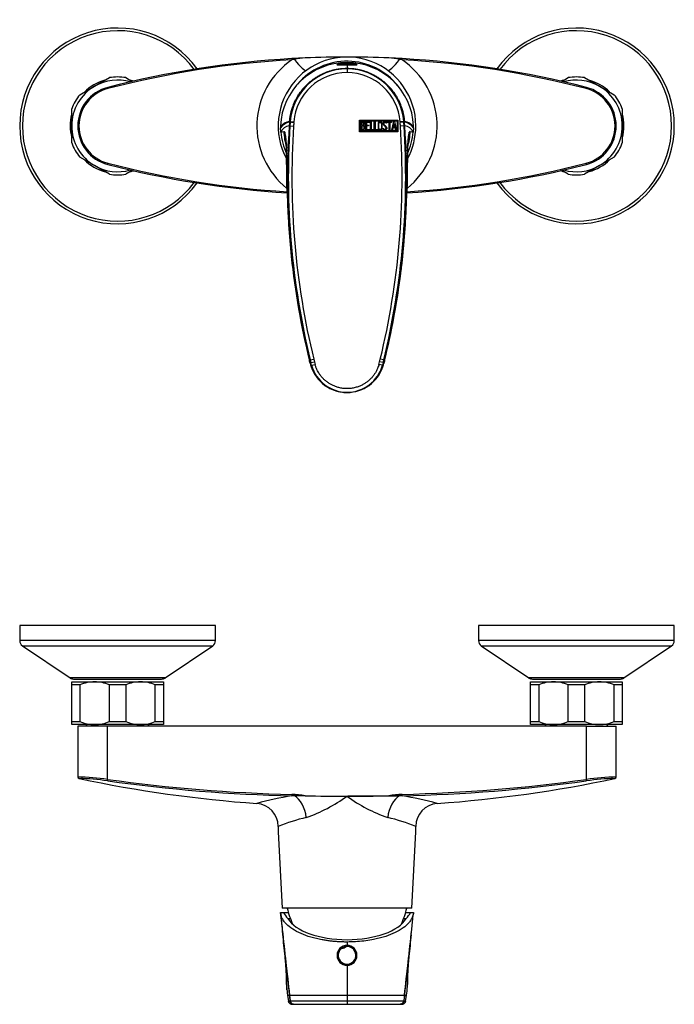
# Model space of a CAD drawing. Units: millimetres. Extents: x -517 to -85, y -47 to 309.
# Drawn here: x -517 to -303, y -13 to 309 of the extents above; entities that cross this region are included whole.
import ezdxf

# ---------------------------------------------------------------- set-up
doc = ezdxf.new("R2010")
doc.units = ezdxf.units.MM
for name, color, linetype in [('036003', 7, 'Continuous'), ('036009', 7, 'Continuous'), ('705002', 7, 'Continuous'), ('862002', 7, 'Continuous'), ('865029', 7, 'Continuous'), ('865033', 7, 'Continuous'), ('865035', 7, 'Continuous'), ('CORPO_KEROX_C_DI', 7, 'Continuous'), ('Default', 7, 'Continuous')]:
    doc.layers.add(name, color=color, linetype=linetype)

# ---------------------------------------------------------------- blocks, each defined once
blk = doc.blocks.new('SE')
at = {"layer": '036009', "color": 7, "linetype": 'Continuous'}
for p, q in [((-497.05, 284.02), (-492.22, 286.8)), ((-492.22, 286.8), (-487.4, 289.59)), ((-482.05, 289.59), (-479.91, 288.35)), ((-339.54, 288.35), (-337.4, 289.59)), ((-332.05, 289.59), (-327.22, 286.8)), ((-327.22, 286.8), (-322.4, 284.02)), ((-499.72, 273.81), (-499.72, 279.38)), ((-319.72, 279.38), (-319.72, 273.81)), ((-499.72, 268.24), (-499.72, 273.81)), ((-319.72, 273.81), (-319.72, 268.24)), ((-492.22, 260.82), (-497.05, 263.61)), ((-487.4, 258.04), (-492.22, 260.82)), ((-327.22, 260.82), (-332.05, 258.04)), ((-322.4, 263.61), (-327.22, 260.82)), ((-479.91, 259.27), (-482.05, 258.04)), ((-337.4, 258.04), (-339.54, 259.27))]:
    blk.add_line(p, q, dxfattribs=at)
for centre, radius, start, end in [((-484.72, 273.81), 16, 80.3641, 99.6359), ((-334.72, 273.81), 16, 80.3641, 99.6359), ((-484.72, 273.81), 15, 120, 180), ((-484.72, 273.81), 15, 73.7515, 120), ((-334.72, 273.81), 15, 60, 106.221), ((-334.72, 273.81), 15, 0, 60), ((-484.72, 273.81), 16, 140.3641, 159.6359), ((-334.72, 273.81), 16, 20.3641, 39.6359), ((-484.72, 273.81), 15, 180, 240), ((-334.72, 273.81), 15, 300, 0), ((-484.72, 273.81), 16, 200.3641, 219.6359), ((-334.72, 273.81), 16, 320.3641, 339.6359), ((-484.72, 273.81), 15, 240, 286.221), ((-334.72, 273.81), 15, 253.7514, 300), ((-484.72, 273.81), 16, 260.3641, 279.6359), ((-334.72, 273.81), 16, 260.3641, 279.6359)]:
    blk.add_arc(centre, radius, start, end, dxfattribs=at)
at = {"layer": '705002', "color": 7, "linetype": 'Continuous'}
for p, q in [((-406.67, 293.84), (-412.77, 293.84)), ((-412.77, 293.84), (-412.77, 293.7)), ((-412.61, 294.04), (-406.84, 294.04)), ((-406.67, 293.7), (-406.67, 293.84))]:
    blk.add_line(p, q, dxfattribs=at)
for centre, radius, start, end in [((-412.57, 293.84), 0.2, 98.8475, 180), ((-409.72, 275.53), 18.73, 81.1525, 98.8475), ((-406.87, 293.84), 0.2, 0, 81.1525)]:
    blk.add_arc(centre, radius, start, end, dxfattribs=at)
at = {"layer": '862002', "color": 7, "linetype": 'Continuous'}
for p, q in [((-409.72, 294.52), (-409.72, 294.4)), ((-409.72, 293.69), (-409.72, 292.64)), ((-409.72, 292.64), (-409.72, 292.43)), ((-409.72, 292.43), (-409.72, 291.23)), ((-428.51, 275.03), (-428.49, 275.25)), ((-428.51, 275.03), (-428.3, 275.02)), ((-428.49, 275.25), (-428.28, 275.25)), ((-428.38, 273.82), (-427.19, 273.74)), ((-428.3, 275.02), (-428.28, 275.25)), ((-428.28, 275.25), (-427.09, 275.16)), ((-427.11, 274.94), (-427.09, 275.16)), ((-405.65, 271.91), (-405.65, 275.71)), ((-405.65, 275.71), (-393.07, 275.71)), ((-405.4, 272.16), (-405.4, 275.46)), ((-405.4, 275.46), (-393.32, 275.46)), ((-405.15, 272.43), (-405.15, 275.2)), ((-404.89, 274.94), (-404.89, 274.06)), ((-404.89, 273.82), (-404.89, 272.68)), ((-403.57, 272.43), (-403.57, 275.19)), ((-403.57, 275.19), (-402.37, 275.19)), ((-402.37, 274.94), (-403.32, 274.94)), ((-403.32, 274.94), (-403.32, 274.08)), ((-403.32, 274.08), (-402.73, 274.08)), ((-402.73, 273.83), (-403.32, 273.83)), ((-403.32, 273.83), (-403.32, 272.68)), ((-402.73, 274.08), (-402.73, 273.83)), ((-402.37, 275.19), (-402.37, 274.94)), ((-402.07, 272.43), (-402.07, 275.19)), ((-402.07, 275.19), (-401.82, 275.19)), ((-401.82, 275.19), (-401.82, 272.68)), ((-400.81, 272.43), (-400.81, 275.19)), ((-400.81, 275.19), (-400.56, 275.19)), ((-400.56, 275.19), (-400.56, 272.68)), ((-396.76, 274.68), (-397.01, 274.68)), ((-396.8, 274.84), (-396.76, 274.68)), ((-396.58, 275.19), (-395.13, 275.19)), ((-396.58, 274.94), (-396.58, 275.19)), ((-395.98, 274.94), (-396.58, 274.94)), ((-395.98, 272.43), (-395.98, 274.94)), ((-395.13, 274.94), (-395.72, 274.94)), ((-395.72, 274.94), (-395.72, 272.43)), ((-395.13, 275.19), (-395.13, 274.94)), ((-395.07, 272.43), (-394.4, 275.2)), ((-394.3, 274.53), (-394.54, 273.51)), ((-394.4, 275.2), (-394.21, 275.2)), ((-394.07, 273.51), (-394.3, 274.53)), ((-394.21, 275.2), (-393.57, 272.43)), ((-393.32, 275.46), (-393.32, 272.16)), ((-393.07, 275.71), (-393.07, 271.91)), ((-391.17, 275.25), (-392.36, 275.16)), ((-392.36, 275.16), (-392.34, 274.94)), ((-391.15, 275.02), (-392.34, 274.94)), ((-391.07, 273.82), (-392.26, 273.74)), ((-390.96, 275.25), (-391.17, 275.25)), ((-391.17, 275.25), (-391.15, 275.02)), ((-390.94, 275.03), (-391.15, 275.02)), ((-390.96, 275.25), (-390.94, 275.03)), ((-431.38, 271.81), (-431.46, 273.15)), ((-431.38, 271.81), (-430.38, 271.99)), ((-393.07, 271.91), (-405.65, 271.91)), ((-393.32, 272.16), (-405.4, 272.16)), ((-402.37, 272.43), (-403.57, 272.43)), ((-403.32, 272.68), (-402.37, 272.68)), ((-402.37, 272.68), (-402.37, 272.43)), ((-401.06, 272.43), (-402.07, 272.43)), ((-401.82, 272.68), (-401.06, 272.68)), ((-401.06, 272.68), (-401.06, 272.43)), ((-399.8, 272.43), (-400.81, 272.43)), ((-400.56, 272.68), (-399.8, 272.68)), ((-399.8, 272.68), (-399.8, 272.43)), ((-397.95, 272.76), (-398.01, 272.95)), ((-398.01, 272.95), (-397.77, 272.95)), ((-395.72, 272.43), (-395.98, 272.43)), ((-394.82, 272.43), (-395.07, 272.43)), ((-394.62, 273.25), (-394.82, 272.43)), ((-394.01, 273.25), (-394.62, 273.25)), ((-394.54, 273.51), (-394.07, 273.51)), ((-393.82, 272.43), (-394.01, 273.25)), ((-393.57, 272.43), (-393.82, 272.43)), ((-387.98, 273.15), (-388.07, 271.81)), ((-422, 197.12), (-421.93, 196.85)), ((-421.99, 197.11), (-421.75, 197.33)), ((-421.93, 196.87), (-421.99, 197.11)), ((-421.94, 196.88), (-421.77, 196.19)), ((-421.76, 196.21), (-421.93, 196.87)), ((-421.76, 196.21), (-421.53, 196.43)), ((-421.75, 197.33), (-420.62, 197.6)), ((-421.53, 196.43), (-420.4, 196.71)), ((-421.31, 195.57), (-421.53, 196.43)), ((-397.92, 196.43), (-399.05, 196.71)), ((-397.7, 197.33), (-398.83, 197.6)), ((-397.92, 196.43), (-398.14, 195.57)), ((-397.69, 196.21), (-397.92, 196.43)), ((-397.46, 197.11), (-397.7, 197.33)), ((-397.52, 196.87), (-397.69, 196.21)), ((-397.68, 196.19), (-397.51, 196.89)), ((-397.52, 196.85), (-397.45, 197.12)), ((-397.46, 197.11), (-397.52, 196.87)), ((-421.77, 196.21), (-421.71, 195.98)), ((-421.71, 195.98), (-421.53, 195.35)), ((-421.53, 195.36), (-421.44, 195.1)), ((-421.52, 195.36), (-421.31, 195.57)), ((-421.31, 195.57), (-420.18, 195.88)), ((-398.14, 195.57), (-399.27, 195.88)), ((-397.93, 195.36), (-398.14, 195.57)), ((-398.01, 195.1), (-397.92, 195.35)), ((-397.92, 195.35), (-397.74, 195.98)), ((-397.74, 195.98), (-397.68, 196.21)), ((-409.72, 186.69), (-409.72, 186.68))]:
    blk.add_line(p, q, dxfattribs=at)
for centre, radius, start, end in [((-409.89, 272.91), 21.6, 89.5597, 177.6178), ((-409.56, 272.91), 21.6, 2.3848, 90.4377), ((-409.72, 273.81), 18.62, 90.0178, 175.5612), ((-409.72, 273.81), 17.43, 90.0206, 175.5609), ((-409.73, 273.81), 18.62, 4.4366, 89.9832), ((-409.73, 273.81), 17.43, 4.4387, 89.9798), ((-428, 271.14), 4.14, 96.8391, 146.8629), ((-409.73, 273.81), 21.74, 179.9997, 181.0735), ((-428, 270.95), 4.11, 97.2138, 147.6148), ((-427.99, 270.02), 3.84, 99.1668, 152.1865), ((-180.57, 256.21), 248.66, 175.9407, 185.7882), ((-173.87, 257.35), 255.04, 176.2977, 193.611), ((-182.5, 256.35), 246.72, 175.6593, 175.942), ((-190.34, 258.25), 238.55, 175.9685, 176.2586), ((-441.99, 72.47), 203.01, 85.7974, 86.1341), ((-155.69, 255.78), 272.1, 175.9621, 176.2154), ((-645.53, 257.34), 254.99, 346.3874, 3.7039), ((-663.05, 255.83), 271.38, 3.7842, 4.0382), ((-638.88, 256.21), 248.66, 354.2118, 4.0593), ((-681.39, 254.78), 290.95, 3.7507, 3.9886), ((-391.45, 271.14), 4.14, 33.1397, 83.1583), ((-636.95, 256.35), 246.72, 4.058, 4.3407), ((-391.45, 270.95), 4.11, 32.3852, 82.7862), ((-391.46, 270.02), 3.84, 27.8135, 80.8332), ((-409.72, 273.81), 21.74, 358.9265, 0.0003), ((-410.03, 273.8), 21.44, 181.0687, 181.7462), ((-409.72, 273.81), 21.75, 185.2693, 204.5917), ((-409.72, 272.74), 20.67, 182.0898, 196.8774), ((-409.72, 272.43), 20.37, 181.9912, 193.1796), ((-409.72, 273.81), 21.75, 335.408, 354.7307), ((-409.72, 272.74), 20.67, 343.1222, 357.9102), ((-409.72, 272.43), 20.37, 346.8347, 358.0089), ((-381.39, 313.7), 42.41, 259.5684, 260.9395), ((-409.42, 273.8), 21.44, 358.2538, 358.9313), ((-58.81, 263.01), 370.64, 181.339, 181.4273), ((-116.77, 260.99), 312.66, 181.6298, 182.7981), ((-106.86, 261.34), 322.57, 181.6412, 183.5298), ((-701.82, 260.95), 311.79, 356.4191, 358.384), ((-712.58, 261.34), 322.56, 356.4701, 358.3589), ((-669.85, 260.65), 279.82, 358.2464, 358.5844), ((-182.67, 256.66), 246.61, 183.5273, 185.9408), ((-183.83, 256.58), 245.44, 183.5267, 185.951), ((-636.82, 256.66), 246.65, 354.0594, 356.4725), ((-635.62, 256.58), 245.45, 356.4316, 356.4733), ((-635.62, 256.58), 245.45, 354.049, 355.113), ((-181.96, 256.76), 247.33, 185.9485, 193.9568), ((-182.32, 256.67), 246.97, 185.9352, 193.9564), ((-637.52, 256.77), 247.36, 346.0437, 354.051), ((-637.14, 256.67), 246.97, 352.8051, 354.0651), ((-637.14, 256.67), 246.97, 346.0441, 352.766), ((-423.49, 205.4), 8.43, 280.2011, 280.2775), ((-422.98, 203.16), 6.38, 279.3996, 279.4992), ((-145.07, 264.25), 284.66, 193.5964, 193.7824), ((-136.49, 266.49), 292.36, 193.6274, 193.8077), ((-391.49, 203.81), 29.77, 193.8054, 195.4508), ((-427.99, 203.82), 29.8, 344.55, 346.1938), ((-683.13, 266.53), 292.53, 346.1923, 346.3726), ((-674.38, 264.25), 284.66, 346.2176, 346.4036), ((-396.53, 202.88), 6.09, 260.6521, 260.7577), ((-396.45, 203.24), 6.21, 260.6328, 260.7167), ((-422.86, 202.64), 6.52, 279.6367, 279.7024), ((-406.38, 200.1), 15.87, 194.1656, 195.0271), ((-406.32, 200.11), 15.93, 195.0274, 197.3621), ((-409.72, 199.05), 12.37, 197.3719, 198.6209), ((-409.72, 199.05), 12.36, 198.6051, 269.9802), ((-409.72, 199.07), 12.38, 198.6913, 267.5923), ((-409.72, 198.76), 12.02, 195.4021, 344.5979), ((-409.73, 199.05), 12.36, 270.014, 341.4007), ((-409.73, 199.05), 12.36, 270.5484, 341.3658), ((-409.73, 199.05), 12.37, 341.3791, 342.6281), ((-413.13, 200.11), 15.93, 342.6379, 344.9726), ((-413.07, 200.1), 15.87, 344.9729, 345.8344), ((-396.15, 204.52), 8.45, 259.5334, 259.6099)]:
    blk.add_arc(centre, radius, start, end, dxfattribs=at)
for centre, major_axis, ratio, start_param, end_param in [((-210.41, 251.97), (-34.1, 231.82), 0.925845, 1.342263, 1.669947), ((-400.62, 71.62), (-28.16, 202.17), 0.11155, -0.017685, -0.008144), ((-610.95, 251.97), (36.15, 232.56), 0.929825, 4.62244, 4.948691), ((-418.83, 71.62), (28.16, 202.17), 0.11155, 0.008144, 0.017685), ((-428.5, 252.12), (0.8, 0.023), 0.147444, 3.064798, 3.237394), ((-390.95, 252.12), (-0.8, 0.023), 0.147449, 3.045794, 3.218386), ((-428.02, 241.53), (0.798, 0.049), 0.02172, 3.037678, 3.237106), ((-391.43, 241.53), (-0.798, 0.049), 0.02172, 3.046081, 3.245507), ((-427.17, 231.22), (0.796, 0.083), 0.021128, 3.023244, 3.253956), ((-392.28, 231.22), (-0.796, 0.083), 0.021122, 3.087235, 3.259943), ((-392.28, 231.22), (-0.796, 0.083), 0.021122, -3.253955, -3.19595), ((-420.94, 196.19), (0.773, 0.207), 0.018197, 2.971147, 3.239481), ((-420.77, 195.59), (0.763, 0.24), 0.018165, 2.974949, 3.241218), ((-420.69, 195.36), (0.758, 0.257), 0.018172, 2.978073, 3.242598), ((-398.76, 195.36), (-0.758, 0.257), 0.018172, 3.03949, 3.305112), ((-398.68, 195.59), (-0.763, 0.24), 0.018165, 3.04197, 3.308236), ((-398.51, 196.19), (-0.773, 0.207), 0.018197, 3.043692, 3.312038)]:
    blk.add_ellipse(centre, major_axis=major_axis, ratio=ratio, start_param=start_param, end_param=end_param, dxfattribs=at)
for points, degree, knots in [([(-409.72, 293.69), (-409.83, 293.69), (-410.04, 293.69), (-410.45, 293.69), (-410.96, 293.68), (-411.51, 293.67), (-412.01, 293.67), (-412.41, 293.67), (-412.72, 293.68), (-412.92, 293.72), (-413, 293.78), (-412.94, 293.86), (-412.82, 293.92), (-412.74, 293.96), (-412.73, 293.96)], 3, [0, 0, 0, 0, 0.0305932, 0.0612134, 0.122318, 0.1835353, 0.2446057, 0.3060063, 0.3676194, 0.4299843, 0.4928052, 0.5559797, 0.6193902, 0.6224694, 0.6224694, 0.6224694, 0.6224694]), ([(-412.44, 294.06), (-412.33, 294.1), (-412.06, 294.16), (-411.57, 294.26), (-411, 294.34), (-410.48, 294.38), (-410.05, 294.39), (-409.83, 294.4), (-409.72, 294.4)], 3, [0.6844044, 0.6844044, 0.6844044, 0.6844044, 0.7461218, 0.8094503, 0.8730117, 0.9364635, 0.9682552, 1, 1, 1, 1]), ([(-409.72, 294.4), (-409.58, 294.4), (-409.31, 294.39), (-408.89, 294.37), (-408.43, 294.33), (-407.93, 294.27), (-407.44, 294.18), (-407.13, 294.1), (-406.98, 294.05), (-406.95, 294.04)], 3, [0, 0, 0, 0, 0.0410089, 0.081758, 0.1229272, 0.18442, 0.2457325, 0.3072957, 0.3274451, 0.3274451, 0.3274451, 0.3274451]), ([(-406.72, 293.96), (-406.65, 293.93), (-406.53, 293.87), (-406.45, 293.79), (-406.5, 293.73), (-406.68, 293.69), (-406.98, 293.67), (-407.38, 293.66), (-407.88, 293.67), (-408.46, 293.68), (-408.97, 293.69), (-409.4, 293.69), (-409.62, 293.69), (-409.72, 293.69)], 3, [0.3779083, 0.3779083, 0.3779083, 0.3779083, 0.4313601, 0.4941663, 0.5573779, 0.6208277, 0.6840732, 0.7474164, 0.8104822, 0.8736987, 0.9367784, 0.9684002, 1, 1, 1, 1]), ([(-428.49, 275.25), (-428.44, 275.97), (-428.26, 277.38), (-427.64, 280.18), (-425.94, 284.1), (-422.77, 287.97), (-418.66, 290.81), (-414.63, 292.18), (-411.83, 292.57), (-410.43, 292.64), (-409.72, 292.64)], 5, [0, 0, 0, 0, 0, 0, 0.125, 0.25, 0.5, 0.75, 0.875, 1, 1, 1, 1, 1, 1]), ([(-409.72, 292.64), (-409.02, 292.64), (-407.62, 292.57), (-404.82, 292.18), (-400.79, 290.81), (-396.68, 287.97), (-393.51, 284.1), (-391.81, 280.18), (-391.19, 277.38), (-391.01, 275.97), (-390.96, 275.25)], 5, [0, 0, 0, 0, 0, 0, 0.125, 0.25, 0.5, 0.75, 0.875, 1, 1, 1, 1, 1, 1]), ([(-405.15, 275.2), (-405.01, 275.2), (-404.87, 275.2), (-404.73, 275.2), (-404.33, 275.2), (-404.08, 275.07), (-403.97, 274.8), (-403.94, 274.72), (-403.92, 274.62), (-403.92, 274.39), (-403.95, 274.28), (-403.99, 274.19), (-404.03, 274.12), (-404.1, 274.04), (-404.2, 273.92)], 3, [0, 0, 0, 0, 0.185694, 0.185694, 0.185694, 0.581176, 0.581176, 0.581176, 0.704726, 0.704726, 0.855456, 0.855456, 0.855456, 1, 1, 1, 1]), ([(-404.17, 274.51), (-404.17, 274.65), (-404.21, 274.76), (-404.3, 274.83), (-404.39, 274.91), (-404.5, 274.94), (-404.64, 274.94), (-404.73, 274.94), (-404.81, 274.94), (-404.89, 274.94)], 3, [0, 0, 0, 0, 0.372175, 0.372175, 0.372175, 0.744636, 0.744636, 0.744636, 1, 1, 1, 1]), ([(-404.89, 274.06), (-404.75, 274.06), (-404.62, 274.06), (-404.48, 274.06), (-404.39, 274.06), (-404.31, 274.11), (-404.25, 274.22), (-404.2, 274.32), (-404.17, 274.41), (-404.17, 274.51)], 3, [0, 0, 0, 0, 0.409997, 0.409997, 0.409997, 0.701848, 0.701848, 0.701848, 1, 1, 1, 1]), ([(-404.1, 273.23), (-404.1, 273.36), (-404.14, 273.49), (-404.23, 273.61), (-404.32, 273.75), (-404.42, 273.82), (-404.55, 273.82), (-404.66, 273.82), (-404.78, 273.82), (-404.89, 273.82)], 3, [0, 0, 0, 0, 0.353452, 0.353452, 0.353452, 0.701298, 0.701298, 0.701298, 1, 1, 1, 1]), ([(-398.24, 272.96), (-398.24, 272.8), (-398.3, 272.66), (-398.44, 272.56), (-398.57, 272.46), (-398.72, 272.41), (-399.05, 272.41), (-399.2, 272.46), (-399.33, 272.56), (-399.48, 272.67), (-399.55, 272.81), (-399.55, 272.97), (-399.55, 273.53), (-399.55, 274.09), (-399.55, 274.65), (-399.55, 274.83), (-399.48, 274.97), (-399.33, 275.08), (-399.21, 275.17), (-399.06, 275.21), (-398.72, 275.21), (-398.57, 275.16), (-398.44, 275.06), (-398.31, 274.96), (-398.24, 274.82), (-398.24, 274.65), (-398.24, 274.09), (-398.24, 273.53), (-398.24, 272.96)], 3, [0, 0, 0, 0, 0.065711, 0.065711, 0.065711, 0.132952, 0.132952, 0.198532, 0.198532, 0.198532, 0.264847, 0.264847, 0.264847, 0.49889, 0.49889, 0.49889, 0.567221, 0.567221, 0.567221, 0.633743, 0.633743, 0.699454, 0.699454, 0.699454, 0.765411, 0.765411, 0.765411, 1, 1, 1, 1]), ([(-398.49, 273.01), (-398.49, 273.54), (-398.49, 274.08), (-398.49, 274.61), (-398.49, 274.72), (-398.53, 274.8), (-398.61, 274.87), (-398.68, 274.93), (-398.77, 274.96), (-398.97, 274.96), (-399.06, 274.93), (-399.14, 274.88), (-399.25, 274.82), (-399.3, 274.73), (-399.3, 274.62), (-399.3, 274.08), (-399.3, 273.54), (-399.3, 273.01), (-399.3, 272.9), (-399.25, 272.81), (-399.14, 272.75), (-399.06, 272.69), (-398.97, 272.66), (-398.79, 272.66), (-398.7, 272.69), (-398.63, 272.74), (-398.54, 272.81), (-398.49, 272.9), (-398.49, 273.01)], 3, [0, 0, 0, 0, 0.288367, 0.288367, 0.288367, 0.340198, 0.340198, 0.340198, 0.394382, 0.394382, 0.442191, 0.442191, 0.442191, 0.500217, 0.500217, 0.500217, 0.789315, 0.789315, 0.789315, 0.846578, 0.846578, 0.846578, 0.895123, 0.895123, 0.944797, 0.944797, 0.944797, 1, 1, 1, 1]), ([(-397.77, 272.95), (-397.72, 272.85), (-397.68, 272.78), (-397.65, 272.75), (-397.58, 272.68), (-397.5, 272.65), (-397.27, 272.65), (-397.16, 272.69), (-397.08, 272.78), (-397, 272.86), (-396.96, 272.97), (-396.96, 273.24), (-397.05, 273.4), (-397.22, 273.56), (-397.3, 273.64), (-397.46, 273.79), (-397.71, 274.01), (-397.88, 274.18), (-397.97, 274.34), (-397.97, 274.7), (-397.92, 274.86), (-397.82, 274.99), (-397.72, 275.13), (-397.56, 275.2), (-397.08, 275.2), (-396.89, 275.08), (-396.8, 274.84)], 3, [0, 0, 0, 0, 0.048835, 0.048835, 0.048835, 0.106697, 0.106697, 0.181092, 0.181092, 0.181092, 0.271968, 0.271968, 0.368614, 0.368614, 0.368614, 0.508902, 0.508902, 0.508902, 0.609862, 0.609862, 0.738718, 0.738718, 0.738718, 0.844128, 0.844128, 1, 1, 1, 1]), ([(-397.01, 274.68), (-397.04, 274.86), (-397.16, 274.95), (-397.48, 274.95), (-397.57, 274.9), (-397.64, 274.82), (-397.7, 274.74), (-397.73, 274.64), (-397.73, 274.39), (-397.64, 274.25), (-397.47, 274.09), (-397.38, 274.01), (-397.22, 273.86), (-396.97, 273.63), (-396.8, 273.46), (-396.71, 273.29), (-396.71, 273.13)], 3, [0, 0, 0, 0, 0.173905, 0.173905, 0.27789, 0.27789, 0.27789, 0.427301, 0.427301, 0.566752, 0.566752, 0.566752, 0.800829, 0.800829, 0.800829, 1, 1, 1, 1]), ([(-430.38, 271.99), (-430.37, 271.99), (-430.34, 271.99), (-430.31, 271.98), (-430.27, 271.97), (-430.23, 271.94), (-430.18, 271.89), (-430.13, 271.82), (-430.1, 271.75), (-430.08, 271.72)], 3, [0, 0, 0, 0, 0.126918, 0.251524, 0.373888, 0.494084, 0.664374, 0.832935, 1, 1, 1, 1]), ([(-429.49, 265.73), (-429.49, 266), (-429.52, 266.97), (-429.57, 268.53), (-429.68, 269.88), (-429.8, 270.69), (-429.89, 271.15), (-429.97, 271.43), (-430.03, 271.62), (-430.06, 271.69), (-430.08, 271.72)], 3, [0.5781153, 0.5781153, 0.5781153, 0.5781153, 0.6158448, 0.7185005, 0.8208655, 0.8698073, 0.9168453, 0.9595781, 0.9799263, 1, 1, 1, 1]), ([(-429.29, 252.11), (-429.31, 252.77), (-429.35, 254.14), (-429.38, 255.89), (-429.41, 257.36), (-429.43, 258.86), (-429.45, 261.14), (-429.46, 263.88), (-429.51, 267.23), (-429.64, 269.77), (-429.85, 271.04), (-429.97, 271.45), (-430.03, 271.62), (-430.06, 271.69), (-430.08, 271.72)], 3, [0, 0, 0, 0, 0.080317, 0.167352, 0.215288, 0.263557, 0.354219, 0.502836, 0.617704, 0.821546, 0.917149, 0.959757, 0.980011, 1, 1, 1, 1]), ([(-403.85, 273.22), (-403.85, 273.05), (-403.9, 272.88), (-404.02, 272.71), (-404.15, 272.52), (-404.29, 272.43), (-404.46, 272.43), (-404.69, 272.43), (-404.92, 272.43), (-405.15, 272.43)], 3, [0, 0, 0, 0, 0.308043, 0.308043, 0.308043, 0.614915, 0.614915, 0.614915, 1, 1, 1, 1]), ([(-404.89, 272.68), (-404.76, 272.68), (-404.64, 272.68), (-404.51, 272.68), (-404.38, 272.68), (-404.28, 272.74), (-404.2, 272.87), (-404.14, 272.98), (-404.1, 273.1), (-404.1, 273.23)], 3, [0, 0, 0, 0, 0.338989, 0.338989, 0.338989, 0.667999, 0.667999, 0.667999, 1, 1, 1, 1]), ([(-396.71, 273.13), (-396.71, 272.92), (-396.77, 272.75), (-396.89, 272.62), (-397.02, 272.49), (-397.19, 272.43), (-397.55, 272.43), (-397.67, 272.46), (-397.76, 272.54), (-397.8, 272.56), (-397.86, 272.64), (-397.95, 272.76)], 3, [0, 0, 0, 0, 0.310892, 0.310892, 0.310892, 0.619798, 0.619798, 0.840008, 0.840008, 0.840008, 1, 1, 1, 1]), ([(-389.37, 271.72), (-389.39, 271.68), (-389.43, 271.59), (-389.51, 271.34), (-389.66, 270.76), (-389.83, 269.44), (-389.95, 267), (-389.99, 264.27), (-390, 261.67), (-390.02, 259.73), (-390.03, 258.27), (-390.04, 257.23), (-390.06, 255.97), (-390.09, 254.63), (-390.13, 253.15), (-390.15, 252.46), (-390.16, 252.11)], 3, [0, 0, 0, 0, 0.025664, 0.052771, 0.109371, 0.229416, 0.351814, 0.513147, 0.607712, 0.690541, 0.760169, 0.791159, 0.819914, 0.915745, 0.957053, 1, 1, 1, 1]), ([(-389.37, 271.72), (-389.38, 271.7), (-389.4, 271.65), (-389.45, 271.52), (-389.51, 271.33), (-389.58, 271.06), (-389.69, 270.5), (-389.83, 269.31), (-389.92, 267.52), (-389.95, 266.21), (-389.96, 265.72)], 3, [0, 0, 0, 0, 0.0145897, 0.0296465, 0.0610763, 0.0934272, 0.1267101, 0.2304708, 0.3531282, 0.4222193, 0.4222193, 0.4222193, 0.4222193]), ([(-389.07, 271.99), (-389.08, 271.99), (-389.1, 271.99), (-389.14, 271.98), (-389.18, 271.97), (-389.22, 271.94), (-389.26, 271.9), (-389.29, 271.86), (-389.33, 271.8), (-389.35, 271.75), (-389.37, 271.72)], 3, [0, 0, 0, 0, 0.122686, 0.245813, 0.369577, 0.494159, 0.61957, 0.745796, 0.833641, 1, 1, 1, 1]), ([(-429.59, 268.21), (-429.59, 268.21), (-429.59, 268.2), (-429.58, 268.14), (-429.57, 267.99), (-429.55, 267.75), (-429.54, 267.46), (-429.53, 267.26), (-429.53, 267.17)], 3, [0.7306452, 0.7306452, 0.7306452, 0.7306452, 0.7414117, 0.7637251, 0.7902144, 0.8212521, 0.8570865, 0.8797941, 0.8797941, 0.8797941, 0.8797941]), ([(-389.93, 267.13), (-389.92, 267.23), (-389.91, 267.45), (-389.9, 267.75), (-389.88, 267.99), (-389.87, 268.14), (-389.86, 268.2), (-389.86, 268.21), (-389.86, 268.21)], 3, [0.1163589, 0.1163589, 0.1163589, 0.1163589, 0.1432813, 0.1790678, 0.210064, 0.2365179, 0.2588012, 0.269569, 0.269569, 0.269569, 0.269569])]:
    blk.add_open_spline(points, degree=degree, knots=knots, dxfattribs=at)
for points in [[(-404.2, 273.92), (-403.96, 273.73), (-403.85, 273.49), (-403.85, 273.22)], [(-429.49, 265.87), (-429.49, 265.83), (-429.49, 265.78), (-429.49, 265.73)], [(-389.96, 265.72), (-389.96, 265.77), (-389.96, 265.82), (-389.96, 265.86)], [(-399.27, 195.88), (-399.33, 195.65), (-399.48, 195.18), (-399.74, 194.49), (-400.1, 193.75), (-400.55, 192.96), (-401.13, 192.13), (-401.83, 191.31), (-402.6, 190.58), (-403.43, 189.93), (-404.31, 189.37), (-405.28, 188.87), (-406.38, 188.45), (-407.65, 188.11), (-409.06, 187.93), (-410.48, 187.94), (-411.78, 188.12), (-412.93, 188.41), (-413.97, 188.79), (-414.92, 189.25), (-415.82, 189.79), (-416.67, 190.43), (-417.46, 191.15), (-418.15, 191.92), (-418.72, 192.69), (-419.18, 193.43), (-419.55, 194.15), (-419.88, 194.93), (-420.09, 195.55), (-420.18, 195.88)]]:
    blk.add_open_spline(points, degree=3, dxfattribs=at)
at = {"layer": '865029', "color": 7, "linetype": 'Continuous'}
for p, q in [((-426.91, 295.51), (-427.72, 295.44)), ((-391.73, 295.44), (-392.54, 295.51))]:
    blk.add_line(p, q, dxfattribs=at)
for centre, radius, start, end in [((-409.72, 273.81), 22.5, 0, 208.5717), ((-409.72, -17.49), 313.8, 90, 92.5011), ((-409.72, -17.46), 313.77, 87.4987, 90.0001), ((-409.72, -17.49), 313.8, 93.2885, 104.438), ((-409.75, -16.14), 312.1, 93.3008, 104.5081), ((-413.07, 273.81), 26.12, 124.1131, 231.3623), ((-409.73, -17.4), 313.71, 92.501, 93.2887), ((-422.56, 277.77), 18.27, 92.696, 103.7643), ((-409.72, 273.81), 21.15, 38.2112, 139.9021), ((-396.89, 277.77), 18.27, 76.2357, 87.304), ((-409.72, -17.4), 313.71, 86.7113, 87.499), ((-406.38, 273.81), 26.12, 308.6182, 55.8869), ((-409.7, -16.14), 312.1, 75.4919, 86.6992), ((-409.72, -17.49), 313.8, 75.562, 86.7115), ((-484.72, 273.81), 13, 104.438, 255.562), ((-484.73, 273.81), 12.61, 104.7394, 255.2606), ((-334.72, 273.81), 12.61, 284.7394, 75.2606), ((-334.72, 273.81), 13, 284.438, 75.562), ((-409.72, 273.81), 22.5, 331.3692, 0), ((-409.72, 565.11), 313.8, 255.562, 266.4248), ((-409.75, 563.77), 312.1, 255.4919, 266.4085), ((-409.72, 565.11), 313.8, 273.575, 284.438), ((-409.7, 563.77), 312.1, 273.5917, 284.5081)]:
    blk.add_arc(centre, radius, start, end, dxfattribs=at)
for centre, major_axis, ratio, start_param, end_param in [((-427.7, 295.3), (0.029, -0.499), 0.027471, 3.141593, 4.421696), ((-427.47, 298), (4.44, -6.05), 0.142826, 5.030121, 6.283185), ((-391.98, 298), (-4.44, -6.05), 0.142826, 0, 1.253065), ((-391.75, 295.3), (0.029, 0.499), 0.027471, 5.003082, 6.283185), ((-487.84, 285.92), (0.125, -0.484), 0.139749, 3.141593, 4.496203), ((-331.61, 285.92), (-0.125, -0.484), 0.139749, 1.786983, 3.141593), ((-487.84, 261.71), (0.125, 0.484), 0.139749, 1.786983, 3.141593), ((-331.61, 261.71), (-0.125, 0.484), 0.139749, 3.141593, 4.496203)]:
    blk.add_ellipse(centre, major_axis=major_axis, ratio=ratio, start_param=start_param, end_param=end_param, dxfattribs=at)
at = {"layer": '865035', "color": 7, "linetype": 'Continuous'}
for centre, radius, start, end in [((-484.72, 273.81), 32, 35.6612, 324.347), ((-334.72, 273.81), 32, 0, 144.347), ((-484.72, 273.81), 31.12, 36.4549, 323.5383), ((-334.72, 273.81), 31.12, 0, 143.5383), ((-484.72, 273.81), 15.51, 105.6419, 134.4233), ((-484.72, 273.81), 15.51, 70.5256, 74.3577), ((-334.72, 273.81), 15.51, 105.6024, 109.3817), ((-334.72, 273.81), 15.51, 45.6493, 74.6896), ((-484.72, 273.81), 15.51, 165.6643, 194.5407), ((-334.72, 273.81), 15.51, 0, 14.5407), ((-334.72, 273.81), 32, 215.6612, 0), ((-334.72, 273.81), 31.12, 216.4549, 0), ((-334.72, 273.81), 15.51, 345.6643, 0), ((-484.72, 273.81), 15.51, 225.6493, 254.6896), ((-334.72, 273.81), 15.51, 285.6419, 314.4233), ((-484.72, 273.81), 15.51, 285.6025, 289.3817), ((-334.72, 273.81), 15.51, 250.5256, 254.3576)]:
    blk.add_arc(centre, radius, start, end, dxfattribs=at)
blk = doc.blocks.new('SE2')
at = {"layer": '036003', "color": 7, "linetype": 'Continuous'}
for p, q in [((-495.07, 78.11), (-494.57, 77.61)), ((-474.87, 77.61), (-474.37, 78.11)), ((-345.07, 78.11), (-344.57, 77.61)), ((-324.87, 77.61), (-324.37, 78.11))]:
    blk.add_line(p, q, dxfattribs=at)
at = {"layer": '036009', "color": 7, "linetype": 'Continuous'}
for p, q in [((-499.72, 92.11), (-492.22, 92.11)), ((-499.72, 91.11), (-499.72, 92.11)), ((-497.05, 91.11), (-499.72, 91.11)), ((-499.72, 79.11), (-499.72, 91.11)), ((-497.05, 91.11), (-497.05, 79.11)), ((-492.22, 92.11), (-477.22, 92.11)), ((-482.05, 91.11), (-487.4, 91.11)), ((-487.4, 79.11), (-487.4, 91.11)), ((-482.05, 91.11), (-482.05, 79.11)), ((-477.22, 92.11), (-469.72, 92.11)), ((-469.72, 91.11), (-472.4, 91.11)), ((-472.4, 79.11), (-472.4, 91.11)), ((-469.72, 92.11), (-469.72, 91.11)), ((-469.72, 91.11), (-469.72, 79.11)), ((-349.72, 92.11), (-342.22, 92.11)), ((-349.72, 91.11), (-349.72, 92.11)), ((-347.05, 91.11), (-349.72, 91.11)), ((-349.72, 79.11), (-349.72, 91.11)), ((-347.05, 91.11), (-347.05, 79.11)), ((-342.22, 92.11), (-327.22, 92.11)), ((-332.05, 91.11), (-337.4, 91.11)), ((-337.4, 79.11), (-337.4, 91.11)), ((-332.05, 91.11), (-332.05, 79.11)), ((-327.22, 92.11), (-319.72, 92.11)), ((-319.72, 91.11), (-322.4, 91.11)), ((-322.4, 79.11), (-322.4, 91.11)), ((-319.72, 92.11), (-319.72, 91.11)), ((-319.72, 91.11), (-319.72, 79.11)), ((-499.72, 79.11), (-497.05, 79.11)), ((-499.72, 78.11), (-499.72, 79.11)), ((-492.22, 78.11), (-499.72, 78.11)), ((-477.22, 78.11), (-492.22, 78.11)), ((-487.4, 79.11), (-482.05, 79.11)), ((-469.72, 78.11), (-477.22, 78.11)), ((-472.4, 79.11), (-469.72, 79.11)), ((-469.72, 79.11), (-469.72, 78.11)), ((-349.72, 79.11), (-347.05, 79.11)), ((-349.72, 78.11), (-349.72, 79.11)), ((-342.22, 78.11), (-349.72, 78.11)), ((-327.22, 78.11), (-342.22, 78.11)), ((-337.4, 79.11), (-332.05, 79.11)), ((-319.72, 78.11), (-327.22, 78.11)), ((-322.4, 79.11), (-319.72, 79.11)), ((-319.72, 79.11), (-319.72, 78.11))]:
    blk.add_line(p, q, dxfattribs=at)
for centre, radius, start, end in [((-492.11, 79.42), 12.7, 90.534, 112.899), ((-492.38, 79.25), 12.87, 67.25, 89.317), ((-477.11, 79.42), 12.7, 90.534, 112.899), ((-477.38, 79.25), 12.87, 67.25, 89.317), ((-342.11, 79.42), 12.7, 90.534, 112.899), ((-342.38, 79.25), 12.87, 67.25, 89.317), ((-327.11, 79.42), 12.7, 90.534, 112.899), ((-327.38, 79.25), 12.87, 67.25, 89.317), ((-492.07, 90.98), 12.87, 247.25, 269.317), ((-492.34, 90.81), 12.7, 270.534, 292.899), ((-477.07, 90.98), 12.87, 247.25, 269.317), ((-477.34, 90.81), 12.7, 270.534, 292.899), ((-342.07, 90.98), 12.87, 247.25, 269.317), ((-342.34, 90.81), 12.7, 270.534, 292.899), ((-327.07, 90.98), 12.87, 247.25, 269.317), ((-327.34, 90.81), 12.7, 270.534, 292.899)]:
    blk.add_arc(centre, radius, start, end, dxfattribs=at)
at = {"layer": '705002', "color": 7, "linetype": 'Continuous'}
for centre, radius, start, end in [((-409.72, 2.71), 3.05, 127.0424, 92.7175), ((-409.72, 2.71), 2.88, 123.9904, 95.7695), ((-411.14, 6.64), 1.55, 254.2533, 262.844), ((-411.14, 6.64), 1.55, 262.844, 316.9159), ((-411.14, 6.64), 1.55, 316.9159, 325.5066)]:
    blk.add_arc(centre, radius, start, end, dxfattribs=at)
at = {"layer": '862002', "color": 7, "linetype": 'Continuous'}
for p, q in [((-431.47, 16.71), (-430.49, 16.71)), ((-430.49, 16.71), (-428.9, 16.71)), ((-390.55, 16.71), (-388.96, 16.71)), ((-388.96, 16.71), (-387.97, 16.71)), ((-429.05, 14.73), (-428.21, 14.73)), ((-391.24, 14.73), (-390.4, 14.73)), ((-388.55, 11.25), (-388.12, 15.96)), ((-430.9, 11.25), (-430.89, 11.14)), ((-430.89, 11.14), (-430.72, 9.46)), ((-388.73, 9.46), (-388.56, 11.14)), ((-388.56, 11.14), (-388.54, 11.26)), ((-409.72, 7.06), (-409.72, 5.96)), ((-388.74, 9.43), (-388.73, 9.54)), ((-429.97, 2.39), (-429.91, 1.82)), ((-409.72, -0.54), (-409.72, -10.29)), ((-429.23, -10.27), (-428.9, -12.4)), ((-428.6, -10.29), (-428.51, -10.29)), ((-428.51, -10.29), (-428.49, -10.29)), ((-428.51, -10.29), (-428.3, -12.21)), ((-428.49, -10.29), (-409.72, -10.29)), ((-428.49, -10.29), (-428.28, -12.21)), ((-428.3, -12.21), (-428.28, -12.21)), ((-409.72, -10.29), (-390.96, -10.29)), ((-409.72, -10.29), (-409.72, -12.21)), ((-409.72, -12.21), (-409.72, -13.29)), ((-390.96, -10.29), (-391.17, -12.21)), ((-391.17, -12.21), (-391.15, -12.21)), ((-390.94, -10.29), (-391.15, -12.21)), ((-390.96, -10.29), (-390.94, -10.29)), ((-390.94, -10.29), (-390.85, -10.29)), ((-390.55, -12.4), (-390.22, -10.27)), ((-427.24, -13.29), (-427.74, -13.29)), ((-427.11, -13.29), (-427.09, -13.29)), ((-397.73, -13.29), (-397.73, -13.3)), ((-396.96, -13.3), (-396.96, -13.29)), ((-392.31, -13.28), (-392.29, -13.28)), ((-391.71, -13.29), (-392.26, -13.29))]:
    blk.add_line(p, q, dxfattribs=at)
for centre, radius, start, end in [((1358.46, 200.37), 1799.33, 185.85837, 186.03671), ((-709.66, -14.32), 279.98, 4.7186, 6.192), ((1358.46, 200.37), 1799.33, 186.03671, 186.72335), ((1318.23, 194.41), 1758.7, 186.02808, 186.03653), ((-2177.86, 200.37), 1799.28, 353.27664, 353.96326), ((-2137.68, 194.41), 1758.7, 353.96257, 353.97169), ((-2177.86, 200.37), 1799.28, 353.96326, 353.9698), ((-4064.55, -377.17), 3654.35, 5.96085, 6.07461), ((1318.23, 194.41), 1758.7, 186.03653, 186.68379), ((-2137.68, 194.41), 1758.7, 353.31621, 353.96257), ((2708.08, -320.61), 3114.36, 173.91674, 174.04818), ((-409.72, 2.71), 3.25, 90.0005, 269.9995), ((-409.72, 2.71), 2.84, 98.7541, 120.8454), ((-409.72, 2.71), 3.25, 270.0028, 89.9972), ((1038.46, 154.51), 1476.29, 185.90979, 185.91462), ((1038.46, 154.51), 1476.29, 185.91462, 186.40928), ((-1857.91, 154.51), 1476.29, 353.59072, 354.08718), ((-331, -3.83), 58.81, 173.9372, 174.5162), ((-395.3, -6.39), 34.14, 182.367, 186.5592), ((-424.63, -6.33), 34.63, 353.4443, 357.6456), ((-427.76, -12.11), 1.16, 189.2684, 250.6897), ((-427.11, -12.09), 1.2, 186.0443, 269.9389), ((-392.36, -12.09), 1.2, 270.0802, 354.0103), ((-391.69, -12.12), 1.16, 289.3057, 350.604), ((-423.18, 843.58), 856.85, 269.67873, 269.71389), ((-423.18, 843.58), 856.85, 269.71891, 269.73261), ((-400.8, 16349.39), 16362.68, 269.968754, 270.029576), ((-396.62, 1090.22), 1103.49, 270.23042, 270.23566), ((-396.62, 1090.22), 1103.49, 270.23595, 270.26738)]:
    blk.add_arc(centre, radius, start, end, dxfattribs=at)
for centre, major_axis, ratio, start_param, end_param in [((-409.72, 19.04), (-21.32, 0), 0.478857, 0.229441, 0.435941), ((-409.72, 19.04), (21.32, 0), 0.478857, -0.435941, -0.229441), ((-409.72, 17.17), (20.02, 0), 0.466869, 3.406453, 6.018325), ((-400.62, -8.63), (-22.99, 202.82), 0.137113, 1.563402, 1.572943), ((-427.19, -12.09), (0, 1.2), 0.997821, 1.683838, 3.141593), ((-392.26, -12.09), (0, 1.2), 0.997821, 3.141593, 4.599347), ((-418.83, -8.63), (22.99, 202.82), 0.137113, 4.710242, 4.719784)]:
    blk.add_ellipse(centre, major_axis=major_axis, ratio=ratio, start_param=start_param, end_param=end_param, dxfattribs=at)
for points, knots in [([(-409.72, 7.06), (-410.19, 7.06), (-411.11, 7.07), (-412.49, 7.13), (-413.87, 7.23), (-415.23, 7.38), (-416.57, 7.56), (-418.09, 7.81), (-419.77, 8.17), (-422.15, 8.8), (-424.88, 9.79), (-427.59, 11.25), (-429.3, 12.63), (-430.33, 13.83), (-430.9, 14.75), (-431.31, 15.72), (-431.42, 16.37), (-431.47, 16.71)], [0, 0, 0, 0, 0.039738, 0.079567, 0.119561, 0.159756, 0.200199, 0.24094, 0.300479, 0.361276, 0.4828, 0.608181, 0.736425, 0.799222, 0.867043, 0.93025, 1, 1, 1, 1]), ([(-387.97, 16.71), (-388.01, 16.48), (-388.07, 16.03), (-388.28, 15.39), (-388.61, 14.64), (-389.13, 13.82), (-390.15, 12.63), (-391.87, 11.24), (-394.58, 9.79), (-397.31, 8.8), (-399.69, 8.17), (-401.78, 7.72), (-404.2, 7.36), (-406.95, 7.11), (-408.8, 7.08), (-409.72, 7.06)], [0, 0, 0, 0, 0.04732, 0.091684, 0.133169, 0.201156, 0.264102, 0.392457, 0.517695, 0.639115, 0.69987, 0.759375, 0.84045, 0.920534, 1, 1, 1, 1]), ([(-429.53, -3.59), (-429.54, -3.24), (-429.59, -2.3), (-429.68, -0.88), (-429.8, 0.54), (-429.88, 1.45), (-429.93, 2), (-429.94, 2.18)], [0.6495057, 0.6495057, 0.6495057, 0.6495057, 0.7185005, 0.8208655, 0.8698073, 0.9168453, 0.9400473, 0.9400473, 0.9400473, 0.9400473]), ([(-429.65, -1.42), (-429.67, -1.12), (-429.74, -0.17), (-429.83, 0.95), (-429.91, 1.76), (-429.91, 1.82)], [0.7763962, 0.7763962, 0.7763962, 0.7763962, 0.8215455, 0.9171489, 0.92503, 0.92503, 0.92503, 0.92503]), ([(-389.51, 2.17), (-389.51, 2.16), (-389.53, 1.91), (-389.58, 1.39), (-389.69, 0.11), (-389.8, -1.39), (-389.87, -2.48), (-389.89, -2.91)], [0.0604734, 0.0604734, 0.0604734, 0.0604734, 0.0610763, 0.0934272, 0.1267101, 0.2304708, 0.3079326, 0.3079326, 0.3079326, 0.3079326]), ([(-429.38, -8.54), (-429.38, -8.49), (-429.39, -8.34), (-429.41, -8.09), (-429.43, -7.66), (-429.45, -6.93), (-429.46, -5.81), (-429.5, -4.25), (-429.55, -3.05), (-429.59, -2.42)], [0.1407532, 0.1407532, 0.1407532, 0.1407532, 0.1673524, 0.215288, 0.2635573, 0.3542194, 0.5028357, 0.6177038, 0.7233601, 0.7233601, 0.7233601, 0.7233601]), ([(-389.89, -2.91), (-389.9, -3.18), (-389.96, -4.31), (-389.99, -5.61), (-390, -6.72), (-390.01, -7.33), (-390.02, -7.65), (-390.03, -7.76)], [0.3048203, 0.3048203, 0.3048203, 0.3048203, 0.351814, 0.5131468, 0.6077125, 0.690541, 0.7372502, 0.7372502, 0.7372502, 0.7372502]), ([(-429.22, -10.29), (-429.23, -10.29), (-429.19, -10.29), (-429.02, -10.29), (-428.85, -10.29), (-428.6, -10.29)], [0.5778493, 0.5778493, 0.5778493, 0.5778493, 0.75, 0.75, 1, 1, 1, 1]), ([(-428.92, -12.3), (-428.93, -12.29), (-428.86, -12.27), (-428.55, -12.24), (-428.38, -12.22)], [0.7830087, 0.7830087, 0.7830087, 0.7830087, 0.8775837, 1, 1, 1, 1]), ([(-428.28, -12.21), (-428.1, -12.21), (-427.46, -12.21), (-425.42, -12.21), (-424.01, -12.21), (-420.62, -12.21), (-418.64, -12.21), (-414.35, -12.21), (-412.04, -12.21), (-409.72, -12.21)], [0, 0, 0, 0, 0.25, 0.25, 0.5, 0.5, 0.75, 0.75, 1, 1, 1, 1]), ([(-409.72, -12.21), (-407.41, -12.21), (-405.1, -12.21), (-400.81, -12.21), (-398.83, -12.21), (-395.44, -12.21), (-394.03, -12.21), (-391.99, -12.21), (-391.35, -12.21), (-391.17, -12.21)], [0, 0, 0, 0, 0.25, 0.25, 0.5, 0.5, 0.75, 0.75, 1, 1, 1, 1]), ([(-391.07, -12.22), (-390.97, -12.23), (-390.76, -12.25), (-390.59, -12.27), (-390.53, -12.29), (-390.53, -12.3), (-390.53, -12.31)], [0, 0, 0, 0, 0.0668136, 0.1327924, 0.1980418, 0.2274869, 0.2274869, 0.2274869, 0.2274869]), ([(-390.85, -10.29), (-390.6, -10.29), (-390.42, -10.29), (-390.26, -10.29), (-390.22, -10.29), (-390.22, -10.29)], [0, 0, 0, 0, 0.25, 0.25, 0.4220184, 0.4220184, 0.4220184, 0.4220184]), ([(-427.09, -13.29), (-427.02, -13.29), (-426.7, -13.29), (-425.78, -13.29), (-424.39, -13.29), (-422.73, -13.29), (-421.06, -13.29), (-419.42, -13.29), (-417.85, -13.29), (-416.37, -13.29), (-415.01, -13.29), (-413.75, -13.29), (-412.61, -13.29), (-411.57, -13.29), (-410.61, -13.29), (-410.01, -13.29), (-409.72, -13.29)], [0, 0, 0, 0, 0.071429, 0.142857, 0.214286, 0.285714, 0.357143, 0.428571, 0.5, 0.571429, 0.642857, 0.714286, 0.785714, 0.857143, 0.928571, 1, 1, 1, 1])]:
    blk.add_open_spline(points, degree=3, knots=knots, dxfattribs=at)
for points in [[(-389.54, 1.79), (-389.56, 1.56), (-389.58, 1.32), (-389.6, 1.09)], [(-389.5, 2.19), (-389.51, 2.07), (-389.53, 1.96), (-389.54, 1.85)], [(-428.38, -12.22), (-428.36, -12.22), (-428.33, -12.21), (-428.3, -12.21)], [(-391.15, -12.21), (-391.12, -12.21), (-391.09, -12.22), (-391.07, -12.22)], [(-428.26, -13.16), (-428.22, -13.21), (-427.93, -13.25), (-427.39, -13.27)], [(-392.06, -13.27), (-391.52, -13.25), (-391.23, -13.21), (-391.19, -13.16)]]:
    blk.add_open_spline(points, degree=3, dxfattribs=at)
for points, weights in [([(-428.28, -12.21), (-428.22, -12.85), (-427.74, -13.29), (-427.09, -13.29)], [1.14657283745, 0.950926075337, 0.951142626943, 1.14722249226]), ([(-391.15, -12.21), (-391.22, -12.85), (-391.7, -13.29), (-392.34, -13.29)], [1.14677415793, 0.95107528069, 0.951075280689, 1.14677415793])]:
    blk.add_rational_spline(points, weights, degree=3, dxfattribs=at)
at = {"layer": '865029', "color": 7, "linetype": 'Continuous'}
for p, q in [((-487.97, 77.61), (-497.72, 77.61)), ((-497.72, 77.61), (-497.72, 61.02)), ((-331.48, 77.61), (-487.97, 77.61)), ((-487.97, 60.21), (-487.97, 77.61)), ((-331.48, 77.61), (-321.72, 77.61)), ((-331.48, 60.21), (-331.48, 77.61)), ((-321.72, 61.02), (-321.72, 77.61)), ((-426.91, 54.82), (-427.72, 54.85)), ((-391.73, 54.85), (-392.54, 54.82)), ((-432.22, 44.87), (-432.22, 43.11)), ((-432.22, 43.11), (-430.87, 18.11)), ((-388.57, 18.11), (-387.22, 43.11)), ((-387.22, 43.11), (-387.22, 44.87)), ((-388.57, 18.11), (-430.87, 18.11))]:
    blk.add_line(p, q, dxfattribs=at)
for centre, radius, start, end in [((-499.78, -23.35), 84.39, 81.9564, 88.6079), ((-497.22, 61.02), 0.5, 180.4363, 260.2776), ((-499.2, -17.02), 77.57, 81.7341, 88.6175), ((-409.72, 472.55), 421.23, 257.9992, 265.9888), ((-499.2, -17.02), 77.57, 81.6493, 81.7341), ((-416.04, 573.39), 518.2, 262.021, 268.7073), ((-416.07, 572.53), 517.81, 262.0225, 268.711), ((-403.38, 572.53), 517.81, 271.289, 277.9775), ((-403.41, 573.38), 518.18, 271.2926, 277.9791), ((-409.72, 472.55), 421.23, 274.0112, 282.0008), ((-320.25, -17.02), 77.57, 98.2482, 98.3507), ((-319.67, -23.35), 84.39, 91.3921, 98.0436), ((-320.25, -17.02), 77.57, 91.3825, 98.2482), ((-322.22, 61.02), 0.5, 279.723, 0.3585), ((-406.73, -69.28), 125.89, 99.5986, 104.9483), ((-428.55, 28.09), 27.25, 79.149, 88.2693), ((-423.83, -90.41), 145.26, 89.8385, 91.214), ((-409.74, 717.56), 662.85, 268.81751, 270.00129), ((-439.75, 96.05), 51.09, 289.0981, 305.994), ((-409.7, 717.06), 662.35, 269.99826, 271.18294), ((-380.36, 94.79), 49.68, 233.7649, 251.143), ((-390.9, 28.09), 27.25, 91.7307, 100.851), ((-395.62, -90.41), 145.26, 88.786, 90.1615), ((-412.72, -69.28), 125.89, 75.0517, 80.4014), ((-439.71, 44.88), 7.48, 359.9421, 86.0063), ((-379.73, 44.88), 7.49, 94.0594, 180.07), ((-406.52, -20.56), 70.3, 103.5832, 111.4431), ((-412.93, -20.56), 70.3, 68.5569, 76.4168)]:
    blk.add_arc(centre, radius, start, end, dxfattribs=at)
for centre, major_axis, ratio, start_param, end_param in [((-487.84, 60.21), (-0.072, -0.495), 0.246886, 4.748354, 6.102964), ((-331.61, 60.21), (0.072, -0.495), 0.246886, 0.180222, 1.534832), ((-427.7, 55.33), (-0.014, -0.5), 0.057343, 4.713967, 5.99407), ((-427.47, 47.77), (1.32, -7.38), 0.585497, 1.466385, 2.719449), ((-391.98, 47.77), (-1.32, -7.38), 0.585497, 3.563736, 4.816801), ((-391.75, 55.33), (0.014, -0.5), 0.057343, 0.289115, 1.569218)]:
    blk.add_ellipse(centre, major_axis=major_axis, ratio=ratio, start_param=start_param, end_param=end_param, dxfattribs=at)
at = {"layer": '865033', "color": 7, "linetype": 'Continuous'}
for centre, start, end in [((-388.84, 29.33), 195.4934, 203.1375), ((-430.61, 29.33), 336.8625, 344.5066)]:
    blk.add_arc(centre, 42, start, end, dxfattribs=at)
at = {"layer": '865035', "color": 7, "linetype": 'Continuous'}
for p, q in [((-452.72, 110.51), (-516.72, 110.51)), ((-516.72, 110.51), (-516.72, 105.58)), ((-452.72, 105.58), (-452.72, 110.51)), ((-302.72, 110.51), (-366.72, 110.51)), ((-366.72, 110.51), (-366.72, 105.58)), ((-302.72, 105.58), (-302.72, 110.51)), ((-452.72, 105.58), (-516.72, 105.58)), ((-515.85, 103.92), (-453.6, 103.92)), ((-515.85, 103.92), (-500.23, 93.36)), ((-469.22, 93.36), (-453.6, 103.92)), ((-302.72, 105.58), (-366.72, 105.58)), ((-365.85, 103.92), (-303.6, 103.92)), ((-365.85, 103.92), (-350.23, 93.36)), ((-319.22, 93.36), (-303.6, 103.92)), ((-469.22, 93.36), (-500.23, 93.36)), ((-319.22, 93.36), (-350.23, 93.36)), ((-499.11, 93.01), (-470.34, 93.01)), ((-349.11, 93.01), (-320.34, 93.01))]:
    blk.add_line(p, q, dxfattribs=at)
for centre, start, end in [((-514.72, 105.58), 180, 235.9228), ((-454.72, 105.58), 304.0772, 0), ((-364.72, 105.58), 180, 235.9228), ((-304.72, 105.58), 304.0772, 0), ((-499.11, 95.01), 235.9228, 270), ((-470.34, 95.01), 270, 304.0772), ((-349.11, 95.01), 235.9228, 270), ((-320.34, 95.01), 270, 304.0772)]:
    blk.add_arc(centre, 2, start, end, dxfattribs=at)
at = {"layer": 'CORPO_KEROX_C_DI', "color": 7, "linetype": 'Continuous'}
blk.add_line((-392.82, 54.71), (-409.44, 54.71), dxfattribs=at)

msp = doc.modelspace()

# ---------------------------------------------------------------- block references
at = {"layer": 'Default'}
for name in ['SE', 'SE2']:
    msp.add_blockref(name, (0, 0), dxfattribs=at)

doc.saveas('drawing.dxf')
